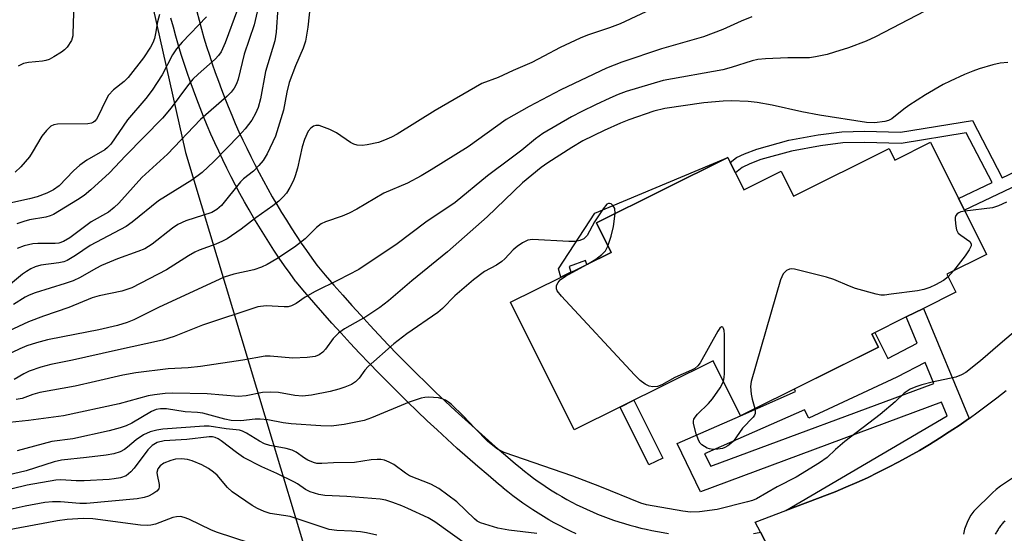
# Model space of a CAD drawing. Units: inches. Extents: x 1225770 to 1231769, y 549454 to 553455.
# Drawn here: x 1226568 to 1226790, y 550091 to 550207 of the extents above; entities that cross this region are included whole.
import ezdxf

# ---------------------------------------------------------------- set-up
doc = ezdxf.new("R2010")
doc.units = ezdxf.units.IN
doc.header["$MEASUREMENT"] = 0
for name, color, linetype in [('BLDG-Footprint', 5, 'Continuous'), ('NTRL-Trees', 3, 'Continuous'), ('TRANS-Non Street Sidewalk', 7, 'Continuous'), ('TRANS-Parking Lot', 4, 'Continuous'), ('TRANS-Street Sidewalk', 7, 'Continuous'), ('Undefined', 1, 'Continuous')]:
    doc.layers.add(name, color=color, linetype=linetype)

msp = doc.modelspace()

# ---------------------------------------------------------------- linework, layer by layer
at = {"layer": 'BLDG-Footprint', "elevation": 333.62}
msp.add_lwpolyline([(1226773.59, 550178.94), (1226786.2, 550153.59), (1226777.26, 550149.14), (1226779.28, 550145.07), (1226771.97, 550141.43), (1226768.08, 550139.49), (1226760.31, 550135.63), (1226761.8, 550132.64), (1226730.69, 550117.17), (1226724.53, 550129.56), (1226693.15, 550113.95), (1226678.8, 550142.8), (1226701.46, 550154.07), (1226698.14, 550160.75), (1226727.8, 550175.5), (1226731.42, 550168.23), (1226739.86, 550172.43), (1226742.67, 550166.78), (1226764.25, 550177.51), (1226765.53, 550174.94)], close=True, dxfattribs=at)
at = {"layer": 'NTRL-Trees'}
msp.add_polyline3d([(1226916.18, 550637.63, 0), (1226917.86, 550625.59, 0), (1226917.86, 550592.29, 0), (1226860.99, 550565.44, 0), (1226725.55, 550511.02, 0), (1226610.86, 550503.94, 0), (1226579.94, 550483.33, 0), (1226585.1, 550452.4, 0), (1226590.13, 550244.71, 0), (1226605.44, 550176.66, 0), (1226651.83, 550022.41, 0), (1226635.01, 550005.6, 0), (1226623.8, 549994.39, 0), (1226567.76, 549960.77, 0)], dxfattribs=at)
at = {"layer": 'TRANS-Non Street Sidewalk'}
msp.add_lwpolyline([(1226815.51, 550179.91), (1226781.22, 550163.59), (1226779.91, 550166.24), (1226787.48, 550169.84), (1226781.62, 550181.06), (1226766.92, 550178.68), (1226758.68, 550178.89), (1226753.78, 550178.79), (1226748.75, 550178.16), (1226742.2, 550176.94), (1226735.28, 550175.02), (1226732.8, 550174.1), (1226731.03, 550173.22), (1226729.53, 550172.03), (1226728.37, 550174.35), (1226729.8, 550175.49), (1226731.56, 550176.37), (1226734.35, 550177.4), (1226741.59, 550179.41), (1226748.19, 550180.65), (1226753.59, 550181.33), (1226758.69, 550181.43), (1226766.81, 550181.24), (1226783.02, 550183.86), (1226789.77, 550170.93), (1226813.99, 550182.46)], dxfattribs=at)
for points in [[(1226701.46, 550154.07), (1226696.02, 550151.37), (1226695.68, 550152.27), (1226691.98, 550150.86), (1226692.41, 550149.57), (1226690.13, 550148.44), (1226689.61, 550150.35), (1226697.81, 550162.93), (1226727.8, 550175.5), (1226698.14, 550160.75)], [(1226713.12, 550107.62), (1226710.01, 550106.07), (1226703.52, 550119.12), (1226706.64, 550120.66)]]:
    msp.add_lwpolyline(points, close=True, dxfattribs=at)
for points in [[(1226782.26, 550116.55, 0), (1226782.18, 550116.49, 0), (1226780.01, 550114.98, 0), (1226778.6, 550114.04, 0), (1226777.8, 550113.51, 0), (1226775.57, 550112.08, 0), (1226773.32, 550110.68, 0), (1226771.05, 550109.33, 0), (1226768.74, 550108.02, 0), (1226766.42, 550106.75, 0), (1226764.08, 550105.52, 0), (1226761.71, 550104.32, 0), (1226759.32, 550103.18, 0), (1226756.92, 550102.07, 0), (1226754.49, 550101, 0), (1226752.05, 550099.98, 0), (1226750.21, 550099.28, 0), (1226740.9, 550095.74, 0), (1226777.33, 550117.12, 0), (1226776.06, 550120.2, 0), (1226721.65, 550100, 0), (1226716.35, 550110.88, 0), (1226730.7, 550117.17, 0), (1226743.13, 550122.63, 0), (1226742.85, 550123.22, 0), (1226761.8, 550132.64, 0), (1226760.32, 550135.63, 0), (1226761.03, 550135.99, 0), (1226763.91, 550130.11, 0), (1226770.53, 550133.58, 0), (1226768.08, 550139.49, 0), (1226771.97, 550141.43, 0)], [(1226774.3, 550124.45, 0), (1226772.33, 550129.22, 0), (1226765.98, 550125.89, 0), (1226746.13, 550116.62, 0), (1226745.14, 550118.48, 0), (1226722.59, 550108.59, 0), (1226723.96, 550105.77, 0)]]:
    msp.add_polyline3d(points, close=True, dxfattribs=at)
at = {"layer": 'TRANS-Parking Lot'}
for points in [[(1226738.07, 550085.4, 0), (1226735.19, 550090.84, 0), (1226733.99, 550093.12, 0), (1226740.9, 550095.74, 0), (1226750.21, 550099.28, 0), (1226752.05, 550099.98, 0), (1226754.49, 550101, 0), (1226756.92, 550102.07, 0), (1226759.32, 550103.18, 0), (1226761.71, 550104.32, 0), (1226764.08, 550105.52, 0), (1226766.42, 550106.75, 0), (1226768.74, 550108.02, 0), (1226771.05, 550109.33, 0), (1226773.32, 550110.68, 0), (1226775.57, 550112.08, 0), (1226777.8, 550113.51, 0), (1226778.6, 550114.04, 0), (1226780.01, 550114.98, 0), (1226782.18, 550116.49, 0), (1226782.26, 550116.55, 0), (1226784.33, 550118.03, 0), (1226786.46, 550119.62, 0), (1226788.55, 550121.24, 0), (1226790.62, 550122.89, 0)], [(1226790.33, 550093.41, 0), (1226790.16, 550093.23, 0), (1226790, 550093.04, 0), (1226789.84, 550092.86, 0), (1226789.68, 550092.67, 0), (1226789.53, 550092.47, 0), (1226789.38, 550092.28, 0), (1226789.23, 550092.08, 0), (1226789.09, 550091.88, 0), (1226788.95, 550091.67, 0), (1226788.81, 550091.47, 0), (1226788.68, 550091.26, 0), (1226788.55, 550091.05, 0), (1226788.43, 550090.84, 0), (1226788.3, 550090.62, 0), (1226788.18, 550090.41, 0)]]:
    msp.add_polyline3d(points, dxfattribs=at)
at = {"layer": 'TRANS-Street Sidewalk'}
for points in [[(1226607.93, 550208.5), (1226608.46, 550206.51), (1226609.01, 550204.53), (1226609.58, 550202.55), (1226610.18, 550200.58), (1226610.8, 550198.61), (1226611.45, 550196.65), (1226612.12, 550194.7), (1226612.82, 550192.76), (1226613.54, 550190.83), (1226614.28, 550188.91), (1226615.05, 550187), (1226615.84, 550185.09), (1226616.65, 550183.2), (1226617.48, 550181.32), (1226618.34, 550179.44), (1226619.22, 550177.58), (1226620.13, 550175.73), (1226621.06, 550173.89), (1226622.01, 550172.06), (1226622.98, 550170.24), (1226623.97, 550168.44), (1226624.99, 550166.64), (1226626.02, 550164.86), (1226627.08, 550163.09), (1226628.17, 550161.34), (1226629.27, 550159.6), (1226630.39, 550157.87), (1226631.54, 550156.16), (1226632.7, 550154.46), (1226633.89, 550152.77), (1226635.04, 550151.18), (1226636.93, 550148.95), (1226638.91, 550146.65), (1226640.9, 550144.37), (1226642.92, 550142.1), (1226644.95, 550139.86), (1226647, 550137.63), (1226649.07, 550135.41), (1226651.16, 550133.22), (1226653.27, 550131.04), (1226655.39, 550128.88), (1226657.54, 550126.74), (1226659.7, 550124.61), (1226661.87, 550122.5), (1226664.07, 550120.42), (1226666.28, 550118.34), (1226668.51, 550116.29), (1226670.76, 550114.26), (1226673.02, 550112.24), (1226675.31, 550110.25), (1226677.6, 550108.27), (1226679.92, 550106.31), (1226680.92, 550105.46), (1226681.92, 550104.66), (1226682.93, 550103.87), (1226683.95, 550103.1), (1226684.99, 550102.35), (1226686.04, 550101.62), (1226687.11, 550100.9), (1226688.19, 550100.22), (1226689.28, 550099.54), (1226690.38, 550098.9), (1226691.5, 550098.27), (1226692.63, 550097.66), (1226693.77, 550097.08), (1226694.91, 550096.51), (1226696.08, 550095.97), (1226697.25, 550095.45), (1226698.43, 550094.96), (1226699.62, 550094.48), (1226700.82, 550094.03), (1226702.02, 550093.6), (1226703.24, 550093.2), (1226704.46, 550092.81), (1226705.69, 550092.45), (1226706.92, 550092.12), (1226708.17, 550091.81), (1226709.41, 550091.51), (1226710.67, 550091.25), (1226711.92, 550091.01), (1226713.19, 550090.79), (1226714.45, 550090.6)], [(1226693.59, 550090.51), (1226692.33, 550091.1), (1226691.07, 550091.71), (1226689.84, 550092.35), (1226688.61, 550093.01), (1226687.39, 550093.69), (1226686.19, 550094.4), (1226685, 550095.13), (1226683.82, 550095.88), (1226682.66, 550096.66), (1226681.52, 550097.45), (1226680.39, 550098.27), (1226679.27, 550099.11), (1226678.18, 550099.97), (1226677.12, 550100.83), (1226677.08, 550100.86), (1226676.05, 550101.73), (1226673.71, 550103.71), (1226671.37, 550105.72), (1226669.06, 550107.75), (1226666.75, 550109.79), (1226664.47, 550111.86), (1226662.2, 550113.95), (1226659.95, 550116.05), (1226657.72, 550118.17), (1226655.51, 550120.32), (1226653.31, 550122.48), (1226651.13, 550124.65), (1226648.97, 550126.85), (1226646.83, 550129.06), (1226644.71, 550131.3), (1226642.6, 550133.54), (1226640.52, 550135.81), (1226638.45, 550138.1), (1226636.4, 550140.4), (1226634.37, 550142.72), (1226632.37, 550145.05), (1226630.38, 550147.4), (1226630.24, 550147.57), (1226629, 550149.29), (1226627.77, 550151.03), (1226626.57, 550152.79), (1226625.38, 550154.57), (1226624.22, 550156.36), (1226623.08, 550158.16), (1226621.96, 550159.98), (1226620.86, 550161.81), (1226619.78, 550163.65), (1226618.73, 550165.51), (1226617.7, 550167.38), (1226616.7, 550169.26), (1226615.71, 550171.16), (1226614.75, 550173.06), (1226613.82, 550174.98), (1226612.9, 550176.91), (1226612.01, 550178.85), (1226611.15, 550180.8), (1226610.31, 550182.76), (1226609.49, 550184.73), (1226608.7, 550186.72), (1226607.93, 550188.71), (1226607.18, 550190.71), (1226606.46, 550192.72), (1226605.77, 550194.73), (1226605.1, 550196.76), (1226604.45, 550198.8), (1226603.83, 550200.84), (1226603.24, 550202.89), (1226602.67, 550204.94), (1226602.12, 550207.01)], [(1226733.6, 550090.59), (1226734.87, 550090.79), (1226735.19, 550090.84), (1226738.07, 550085.4)]]:
    msp.add_lwpolyline(points, dxfattribs=at)
at = {"layer": 'Undefined'}
msp.add_line((1226778.78, 550149.9, 334), (1226777.56, 550148.53, 334), dxfattribs=at)
for points, elevation in [([(1226633.66, 550211.25), (1226632.99, 550204.96), (1226632.46, 550201.77), (1226631.97, 550200.2), (1226630.25, 550196.25), (1226628.83, 550192.45), (1226628.28, 550190.27), (1226627.56, 550186.2), (1226625.7, 550180.36), (1226623.81, 550176.37), (1226622.92, 550174.86), (1226621.96, 550173.73), (1226620.73, 550172.45), (1226618.51, 550170.66), (1226617.83, 550170.02), (1226613.54, 550164.65), (1226612.51, 550163.77), (1226611.34, 550163.08), (1226605.5, 550161.17), (1226603.68, 550160.37), (1226602.48, 550159.56), (1226597.91, 550155.91), (1226596.22, 550154.9), (1226594.65, 550154.24), (1226590.03, 550152.6), (1226586.47, 550151.1), (1226585.15, 550150.44), (1226581.63, 550148.4), (1226580.08, 550147.65), (1226578.26, 550147.01), (1226571.46, 550144.91), (1226570.11, 550144.41), (1226569.21, 550143.95), (1226566.56, 550142.29)], 344), ([(1226622.3, 550211.73), (1226620.9, 550205.47), (1226618.67, 550198.86), (1226617.28, 550193.23), (1226616.88, 550192.16), (1226616.36, 550191.15), (1226615.69, 550190.26), (1226614.71, 550189.26), (1226608.78, 550184.1), (1226601.33, 550176.27), (1226595.56, 550170.98), (1226590.34, 550165.22), (1226589.33, 550164.2), (1226588.01, 550163.18), (1226584.09, 550160.94), (1226579.29, 550157.36), (1226577.84, 550156.52), (1226576.84, 550156.17), (1226576.02, 550156.05), (1226572.04, 550156.08), (1226570.91, 550155.99), (1226569, 550155.57), (1226567.42, 550154.95)], 348), ([(1226580.28, 550210.67), (1226580.05, 550206.19), (1226579.99, 550203), (1226579.64, 550201.92), (1226578.72, 550200.44), (1226578.11, 550199.84), (1226577.4, 550199.32), (1226575.67, 550198.21), (1226574.65, 550197.66), (1226573.88, 550197.41), (1226573.1, 550197.26), (1226569.96, 550196.97), (1226568.84, 550196.75), (1226567.63, 550196.1)], 356), ([(1226626.23, 550209.38), (1226625.86, 550203.8), (1226625.57, 550201.87), (1226623.49, 550194.94), (1226622.32, 550188.73), (1226621.78, 550186.79), (1226621.2, 550185.46), (1226620.35, 550183.94), (1226618.84, 550181.95), (1226617.52, 550180.48), (1226611.82, 550174.61), (1226609.16, 550172.1), (1226606.82, 550170.39), (1226599.28, 550165.71), (1226593.38, 550160.9), (1226591.98, 550159.89), (1226583.86, 550155.66), (1226580.61, 550153.39), (1226578.7, 550152.25), (1226577.93, 550151.97), (1226576.84, 550151.73), (1226572.77, 550151.16), (1226571.47, 550150.78), (1226570.46, 550150.33), (1226569.48, 550149.78), (1226568.59, 550149.16), (1226564.02, 550145.29)], 346), ([(1226711.74, 550209.57), (1226703.54, 550205.68), (1226701.13, 550204.78), (1226696.11, 550203.11), (1226694.49, 550202.49), (1226689.95, 550200.39), (1226686.31, 550198.37), (1226683.57, 550196.97), (1226679.33, 550195.13), (1226675.95, 550193.55), (1226672.32, 550192.23), (1226661.79, 550186.11), (1226653.15, 550180.79), (1226651.9, 550180.1), (1226650.31, 550179.39), (1226648.94, 550178.92), (1226646.39, 550178.35), (1226645.25, 550178.21), (1226644.16, 550178.3), (1226643.39, 550178.53), (1226642.65, 550178.9), (1226639.51, 550181.06), (1226637.97, 550181.86), (1226635.57, 550182.71), (1226634.8, 550182.76), (1226634.32, 550182.59), (1226633.66, 550182.11), (1226633.11, 550181.46), (1226632.25, 550179.58), (1226631.74, 550177.91), (1226630.67, 550173.07), (1226630.18, 550171.38), (1226629.77, 550170.29), (1226628.96, 550168.72), (1226628.19, 550167.47), (1226627.46, 550166.62), (1226626.45, 550165.67), (1226625.11, 550164.6), (1226621.29, 550161.91), (1226617.94, 550159.33), (1226614.8, 550157.13), (1226613.79, 550156.6), (1226612.23, 550155.91), (1226608.51, 550154.56), (1226607.51, 550154.12), (1226606.09, 550153.31), (1226601.13, 550150.15), (1226593.28, 550146.07), (1226591.05, 550145.32), (1226585.89, 550144.25), (1226584.36, 550143.83), (1226579.06, 550141.65), (1226573.32, 550139.69), (1226569.99, 550138.42), (1226564.29, 550135.77)], 342), ([(1226772.31, 550208.54), (1226761.18, 550202.77), (1226759.03, 550201.77), (1226755.04, 550200.27), (1226751.93, 550199.27), (1226750.22, 550198.81), (1226747.64, 550198.21), (1226746.29, 550198.03), (1226741.33, 550198.03), (1226736.34, 550197.82), (1226734.63, 550197.65), (1226733.29, 550197.31), (1226728.59, 550195.81), (1226726.67, 550195.32), (1226713.19, 550192.89), (1226704.87, 550190.41), (1226703.04, 550189.72), (1226701.15, 550188.89), (1226697.93, 550187.42), (1226694.85, 550185.89), (1226692.57, 550184.67), (1226686.04, 550180.89), (1226684.44, 550179.75), (1226681.34, 550177.18), (1226678.95, 550175.32), (1226673.61, 550171.33), (1226666.24, 550165.37), (1226659.69, 550160.86), (1226653.2, 550155.99), (1226644.5, 550150.23), (1226639.83, 550147.8), (1226634.64, 550145.25), (1226632.4, 550143.95), (1226630.37, 550142.55), (1226629.36, 550142), (1226628.55, 550141.8), (1226627.71, 550141.76), (1226623.63, 550142), (1226621.77, 550141.75), (1226609.25, 550137.61), (1226602.87, 550135.08), (1226600.21, 550134.21), (1226589.63, 550131.94), (1226579.9, 550129.7), (1226574.98, 550128.71), (1226572.78, 550128.13), (1226570.11, 550127.25), (1226568.92, 550126.65), (1226566.73, 550125.36)], 338), ([(1226599.54, 550207.84), (1226599.09, 550206.13), (1226598.66, 550203.51), (1226598.41, 550202.42), (1226598.05, 550201.44), (1226597.53, 550200.46), (1226595.9, 550198), (1226592.5, 550193.57), (1226591.58, 550192.68), (1226589.14, 550190.78), (1226588.05, 550189.56), (1226587.33, 550188.33), (1226585.72, 550184.86), (1226585.28, 550184.13), (1226584.96, 550183.75), (1226584.61, 550183.48), (1226584.17, 550183.28), (1226583.33, 550183.13), (1226576.53, 550183), (1226575.7, 550182.87), (1226575.03, 550182.55), (1226574.03, 550181.62), (1226572.97, 550180.3), (1226570.8, 550176.64), (1226570.17, 550175.69), (1226568.23, 550173.42), (1226566.99, 550172.16)], 354), ([(1226617.12, 550208.92), (1226614.39, 550201.39), (1226613.47, 550199.4), (1226612.86, 550198.53), (1226612.13, 550197.73), (1226608.27, 550194.36), (1226607.07, 550193.19), (1226605.82, 550191.71), (1226602.19, 550186.74), (1226600.19, 550184.37), (1226591.84, 550175.9), (1226588.28, 550172.05), (1226584.04, 550168.19), (1226582.5, 550166.9), (1226581.02, 550165.91), (1226575.64, 550162.65), (1226574.89, 550162.31), (1226573.9, 550162.02), (1226570.22, 550161.4), (1226568.9, 550161.08), (1226567.34, 550160.5)], 350), ([(1226733.21, 550207.26), (1226730.86, 550206.33), (1226726.7, 550204.41), (1226722.32, 550202.73), (1226712.85, 550200.09), (1226703.92, 550197.06), (1226700.43, 550195.67), (1226690.13, 550190.78), (1226682.98, 550187.01), (1226677.77, 550184.1), (1226669.19, 550177.88), (1226660.83, 550172.7), (1226658.58, 550171.39), (1226655.5, 550169.73), (1226650.17, 550167.46), (1226644.11, 550163.86), (1226642.38, 550162.92), (1226640.75, 550162.28), (1226636.99, 550161), (1226636, 550160.53), (1226634.98, 550159.71), (1226632.43, 550157.14), (1226630.01, 550155.26), (1226626.02, 550152.65), (1226623.83, 550151.34), (1226622.54, 550150.7), (1226620.86, 550150.15), (1226616.29, 550149.17), (1226614.14, 550148.46), (1226599.32, 550141.64), (1226593.77, 550138.86), (1226592.22, 550138.23), (1226590.03, 550137.58), (1226585.87, 550136.55), (1226577.74, 550135.03), (1226574.25, 550134.29), (1226571.75, 550133.62), (1226569.61, 550132.94), (1226568.04, 550132.28), (1226564.73, 550130.69)], 340), ([(1226610.18, 550207.27), (1226604.63, 550201.56), (1226603.36, 550200.08), (1226602.49, 550198.73), (1226600.13, 550194.17), (1226597.88, 550190.69), (1226596.48, 550188.87), (1226592.29, 550184.05), (1226588.54, 550178.51), (1226587.82, 550177.77), (1226587.17, 550177.26), (1226583.15, 550174.87), (1226581.59, 550173.8), (1226580.15, 550172.52), (1226576.87, 550169.12), (1226575.63, 550168.17), (1226574.12, 550167.42), (1226571.95, 550166.6), (1226570.23, 550166.16), (1226565.1, 550165.06)], 352), ([(1226791.06, 550196.93), (1226789.32, 550196.8), (1226787.64, 550196.45), (1226784.55, 550195.52), (1226783.16, 550195.03), (1226781.25, 550194.22), (1226778, 550192.78), (1226776.46, 550191.98), (1226772.47, 550189.67), (1226768.7, 550187.23), (1226767.56, 550186.42), (1226764.82, 550184.25), (1226764.06, 550183.86), (1226763.23, 550183.63), (1226760.89, 550183.32), (1226759.15, 550183.44), (1226748.52, 550185.08), (1226744.53, 550185.84), (1226737.85, 550187.31), (1226734.42, 550187.91), (1226732.39, 550188.16), (1226728.54, 550188.32), (1226726.78, 550188.26), (1226722.38, 550187.89), (1226713.6, 550186.61), (1226711.11, 550185.97), (1226705.48, 550183.99), (1226703.6, 550183.25), (1226699.89, 550181.62), (1226695.08, 550179.27), (1226692.6, 550177.77), (1226687.19, 550174.27), (1226685.66, 550173.21), (1226681.45, 550169.76), (1226673.51, 550162.1), (1226664.57, 550154.2), (1226656.5, 550147.65), (1226651.2, 550143.16), (1226649.3, 550141.65), (1226646.11, 550139.52), (1226641.28, 550136.77), (1226639.92, 550135.84), (1226638.73, 550134.63), (1226636.97, 550132.22), (1226636.39, 550131.56), (1226635.59, 550130.95), (1226634.64, 550130.55), (1226632.89, 550130.31), (1226629.61, 550130.14), (1226624.54, 550130.64), (1226623.42, 550130.64), (1226618.36, 550129.72), (1226608.81, 550128.29), (1226605.97, 550128), (1226601.49, 550127.78), (1226594.19, 550126.85), (1226591.24, 550126.37), (1226585.11, 550124.87), (1226580.47, 550123.84), (1226572.5, 550122.41), (1226570.95, 550121.97), (1226568.54, 550121.07), (1226567.17, 550120.82)], 336), ([(1226790.7, 550165.39), (1226788.9, 550164.55), (1226787.55, 550164.14), (1226781.32, 550163.39)], 334), ([(1226702.37, 550162.86), (1226702.31, 550164), (1226701.97, 550164.61), (1226701.46, 550165.01), (1226701.08, 550165.13), (1226700.9, 550165.13), (1226700.52, 550164.94), (1226699.66, 550163.93), (1226697.72, 550160.99), (1226696.04, 550157.9), (1226695.31, 550157.15), (1226694.45, 550156.73), (1226693.41, 550156.54), (1226691.94, 550156.54), (1226683.75, 550157.01), (1226682.66, 550156.85), (1226681.46, 550156.25), (1226680.28, 550155.41), (1226679.38, 550154.66), (1226677.46, 550152.58), (1226676.8, 550152.01), (1226675.58, 550151.19), (1226672.92, 550149.74), (1226670.41, 550147.89), (1226666.23, 550144.22), (1226663.39, 550141.41), (1226662.34, 550140.48), (1226655.37, 550135.67), (1226652.43, 550133.4), (1226646.66, 550128.33), (1226645.91, 550127.49), (1226644.6, 550125.63), (1226643.76, 550124.83), (1226642.88, 550124.25), (1226641.37, 550123.59), (1226640.03, 550123.14), (1226638.03, 550122.61), (1226633.82, 550121.8), (1226631.81, 550121.62), (1226630.06, 550121.72), (1226626.39, 550122.4), (1226624.68, 550122.53), (1226622.8, 550122.42), (1226619.13, 550121.7), (1226617.36, 550121.51), (1226610.26, 550122.11), (1226602.55, 550122.25), (1226600.79, 550122.18), (1226598.42, 550121.9), (1226596.97, 550121.64), (1226590.4, 550119.88), (1226577.86, 550117.17), (1226569.95, 550116.09), (1226565.66, 550115.64)], 334), ([(1226781.32, 550163.39), (1226780.44, 550163.22), (1226779.93, 550163.03), (1226779.55, 550162.78), (1226779.28, 550162.43), (1226779.14, 550161.95), (1226779.11, 550161.41), (1226779.25, 550159.97), (1226779.45, 550159.14), (1226779.83, 550158.45), (1226780.43, 550157.93), (1226782.41, 550156.52), (1226782.77, 550155.98), (1226782.75, 550155.57), (1226782.33, 550154.68), (1226781.42, 550153.29), (1226778.78, 550149.9)], 334), ([(1226700.77, 550155.47), (1226701.45, 550157.71), (1226702.02, 550159.92), (1226702.37, 550162.86)], 334), ([(1226696.17, 550151.44), (1226698.03, 550152.54), (1226699.39, 550153.59), (1226700.18, 550154.4), (1226700.77, 550155.47)], 334), ([(1226726.81, 550124.99), (1226726.98, 550125.81), (1226727.04, 550126.68), (1226727.07, 550135.55), (1226727, 550136.39), (1226726.88, 550136.86), (1226726.67, 550137.17), (1226726.42, 550137.28), (1226725.98, 550136.94), (1226725.53, 550136.27), (1226721.61, 550129.12), (1226721.08, 550128.42), (1226720.37, 550127.85), (1226719.6, 550127.44), (1226715.83, 550125.79), (1226712.92, 550124.14), (1226711.94, 550123.76), (1226710.87, 550123.67), (1226710.07, 550123.82), (1226709.13, 550124.3), (1226708.05, 550125.1), (1226706.78, 550126.38), (1226690.28, 550144.19), (1226689.33, 550145.4), (1226689.17, 550145.84), (1226689.18, 550146.6), (1226689.49, 550147.27), (1226690, 550147.86), (1226691.16, 550148.68), (1226696.17, 550151.44)], 334), ([(1226777.56, 550148.53), (1226776.49, 550147.74), (1226774.68, 550146.74), (1226773.39, 550146.15), (1226772.06, 550145.69), (1226770.61, 550145.41), (1226764.7, 550144.6), (1226763.22, 550144.43), (1226762.35, 550144.42), (1226761.27, 550144.62), (1226756.62, 550145.92), (1226755.27, 550146.43), (1226751.78, 550147.95), (1226750.08, 550148.47), (1226742.85, 550150.28), (1226742.28, 550150.35), (1226741.75, 550150.31), (1226741.05, 550149.97), (1226740.28, 550149.2), (1226739.71, 550147.87), (1226733.1, 550124.94), (1226732.94, 550123.78), (1226733.08, 550122.04), (1226733.29, 550120.89), (1226733.92, 550118.78)], 334), ([(1226795.78, 550138.89), (1226789.29, 550133.45), (1226784.86, 550129.54), (1226781.57, 550126.96), (1226780.56, 550126.4), (1226779.26, 550125.89), (1226773.95, 550124.73), (1226771.64, 550124.15), (1226770.22, 550123.72), (1226768.99, 550123.14), (1226767.66, 550122.25), (1226765.62, 550120.33), (1226762.17, 550117.46), (1226754.24, 550111.38), (1226752.09, 550109.56), (1226750.23, 550107.7), (1226748.52, 550106.51), (1226743.25, 550103.26), (1226738.97, 550101.11), (1226734.27, 550098.38), (1226733.38, 550098.03), (1226732.27, 550097.71), (1226725.38, 550096.01), (1226721.42, 550095.44), (1226719.43, 550095.38), (1226717.67, 550095.59), (1226709.49, 550097.02), (1226708.19, 550097.45), (1226698.92, 550101.17), (1226692.87, 550103.5), (1226677.3, 550108.87), (1226675.82, 550109.64), (1226673.66, 550111.34), (1226670.73, 550114.33), (1226668.18, 550117.08), (1226665.47, 550119.74), (1226664.79, 550120.25), (1226664.07, 550120.66), (1226663.32, 550121), (1226662.53, 550121.22), (1226660.28, 550121.33), (1226659.44, 550121.28), (1226658.61, 550121.13), (1226655.89, 550120.2), (1226647.4, 550116.71), (1226645.75, 550116.11), (1226641.22, 550115.16), (1226638.28, 550114.85), (1226635.94, 550114.91), (1226629.24, 550115.37), (1226627.47, 550115.59), (1226623.99, 550116.21), (1226622.29, 550116.38), (1226621.12, 550116.36), (1226617.93, 550116.05), (1226615.68, 550116.11), (1226614.31, 550116.36), (1226609.31, 550117.74), (1226608.12, 550117.88), (1226605.36, 550118.02), (1226601.08, 550118.71), (1226599.75, 550118.75), (1226598.78, 550118.55), (1226597.75, 550118.1), (1226593.29, 550115.52), (1226592.02, 550114.9), (1226590.68, 550114.42), (1226588.2, 550113.74), (1226579.94, 550111.92), (1226575.26, 550111.32), (1226567.38, 550109.27)], 332), ([(1226733.92, 550118.78), (1226734.01, 550118.2), (1226733.98, 550117.71), (1226733.83, 550117.27), (1226733.57, 550116.84), (1226731.16, 550114.36), (1226729.09, 550111.45), (1226728.49, 550110.87), (1226727.83, 550110.38), (1226727.12, 550109.97), (1226726.62, 550109.78), (1226725.54, 550109.61), (1226724.45, 550109.57), (1226723.65, 550109.66), (1226723.12, 550109.85), (1226721.93, 550110.59), (1226721.55, 550110.99), (1226721.26, 550111.47), (1226720.67, 550113.12), (1226720.09, 550115.38), (1226720.06, 550115.91), (1226720.18, 550116.41), (1226720.44, 550116.87), (1226720.97, 550117.52), (1226723.43, 550119.92), (1226724.33, 550120.97), (1226726.07, 550123.46), (1226726.59, 550124.42), (1226726.81, 550124.99)], 334), ([(1226684.69, 550090.58), (1226678.37, 550091.29), (1226675.89, 550091.8), (1226671.97, 550092.97), (1226671.26, 550093.36), (1226670.61, 550093.86), (1226666.67, 550097.75), (1226662.58, 550100.76), (1226660.75, 550101.7), (1226655.97, 550103.63), (1226655.03, 550104.22), (1226652.45, 550106.15), (1226651.41, 550106.7), (1226650.32, 550107.13), (1226649.5, 550107.3), (1226648.69, 550107.31), (1226647.32, 550107.18), (1226643.55, 550106.58), (1226638.83, 550106.5), (1226636.17, 550106.36), (1226635.08, 550106.4), (1226634.29, 550106.59), (1226633.02, 550107.17), (1226632.29, 550107.6), (1226630.41, 550108.95), (1226629.48, 550109.4), (1226628.13, 550109.77), (1226624.44, 550110.42), (1226623.26, 550110.8), (1226622.08, 550111.44), (1226619.19, 550113.25), (1226618.27, 550113.69), (1226617.6, 550113.9), (1226614.58, 550114.21), (1226610.73, 550114.78), (1226609.65, 550114.84), (1226600.31, 550114.1), (1226598.97, 550113.93), (1226597.41, 550113.54), (1226595.95, 550112.86), (1226594.29, 550111.76), (1226592.34, 550110.04), (1226591.66, 550109.55), (1226590.66, 550109.03), (1226589.26, 550108.58), (1226587.5, 550108.27), (1226583.03, 550107.7), (1226577.43, 550107.15), (1226575.78, 550106.75), (1226569.45, 550104.69), (1226563.72, 550103.35)], 330), ([(1226669.15, 550087.82), (1226661.69, 550093.19), (1226660.16, 550094.09), (1226655.59, 550096.25), (1226654.23, 550096.84), (1226652.19, 550097.57), (1226650.63, 550098.08), (1226649.35, 550098.36), (1226641.84, 550098.94), (1226636.88, 550099.14), (1226635.47, 550099.4), (1226633.53, 550099.97), (1226632.52, 550100.48), (1226630.69, 550101.77), (1226630.01, 550102.15), (1226626.03, 550104.1), (1226622.67, 550105.61), (1226618.52, 550107.71), (1226616.88, 550108.83), (1226613.47, 550111.53), (1226612.76, 550111.99), (1226612.11, 550112.28), (1226611.48, 550112.4), (1226610.71, 550112.41), (1226605.73, 550111.8), (1226600.59, 550111.52), (1226599.03, 550111.14), (1226597.9, 550110.46), (1226596.93, 550109.46), (1226593.79, 550105.33), (1226593.04, 550104.47), (1226591.98, 550103.62), (1226590.7, 550103.16), (1226589.34, 550102.88), (1226588.19, 550102.74), (1226582.51, 550102.49), (1226580.72, 550102.48), (1226577.25, 550102.7), (1226576.13, 550102.63), (1226569.65, 550101.45), (1226559.11, 550098.96)], 328), ([(1226648.56, 550090.17), (1226646.28, 550090.71), (1226644.87, 550090.95), (1226642.92, 550091.12), (1226639.58, 550091.21), (1226637.87, 550091.46), (1226629.03, 550094.4), (1226624.55, 550095.1), (1226623.17, 550095.5), (1226621.66, 550096.2), (1226620.43, 550096.89), (1226615.95, 550099.95), (1226614.9, 550100.93), (1226612.56, 550103.71), (1226611.74, 550104.45), (1226610.63, 550105.25), (1226609.11, 550106.07), (1226606.92, 550107), (1226605.86, 550107.27), (1226604.52, 550107.41), (1226603.17, 550107.34), (1226602.09, 550107.06), (1226600.54, 550106.44), (1226599.65, 550105.83), (1226599.17, 550105.16), (1226598.94, 550104.34), (1226598.98, 550103.8), (1226599.44, 550101.64), (1226599.46, 550101.14), (1226599.36, 550100.69), (1226598.92, 550100.13), (1226598.05, 550099.52), (1226597.06, 550099.01), (1226596.08, 550098.68), (1226594.48, 550098.41), (1226583.07, 550097.31), (1226581.56, 550097.32), (1226577.16, 550097.75), (1226575.41, 550097.73), (1226573.67, 550097.59), (1226569.22, 550096.78), (1226561.68, 550095.11)], 326), ([(1226792.32, 550103.25), (1226789.37, 550101.23), (1226788.42, 550100.51), (1226787.56, 550099.73), (1226783.38, 550095.61), (1226782.65, 550094.72), (1226781.98, 550093.45), (1226781.26, 550091.57), (1226781, 550090.43)], 330), ([(1226619.77, 550088.47), (1226612.63, 550090.77), (1226611.29, 550091.33), (1226606.13, 550093.81), (1226605.07, 550094.21), (1226604.24, 550094.38), (1226603.38, 550094.36), (1226602.53, 550094.21), (1226598.66, 550092.71), (1226597.59, 550092.45), (1226596.76, 550092.37), (1226595.25, 550092.45), (1226584.48, 550093.9), (1226582.27, 550093.98), (1226578.73, 550093.76), (1226576.53, 550093.46), (1226561.46, 550090.64)], 324)]:
    msp.add_lwpolyline(points, dxfattribs=dict(at, elevation=elevation))

doc.saveas('drawing.dxf')
